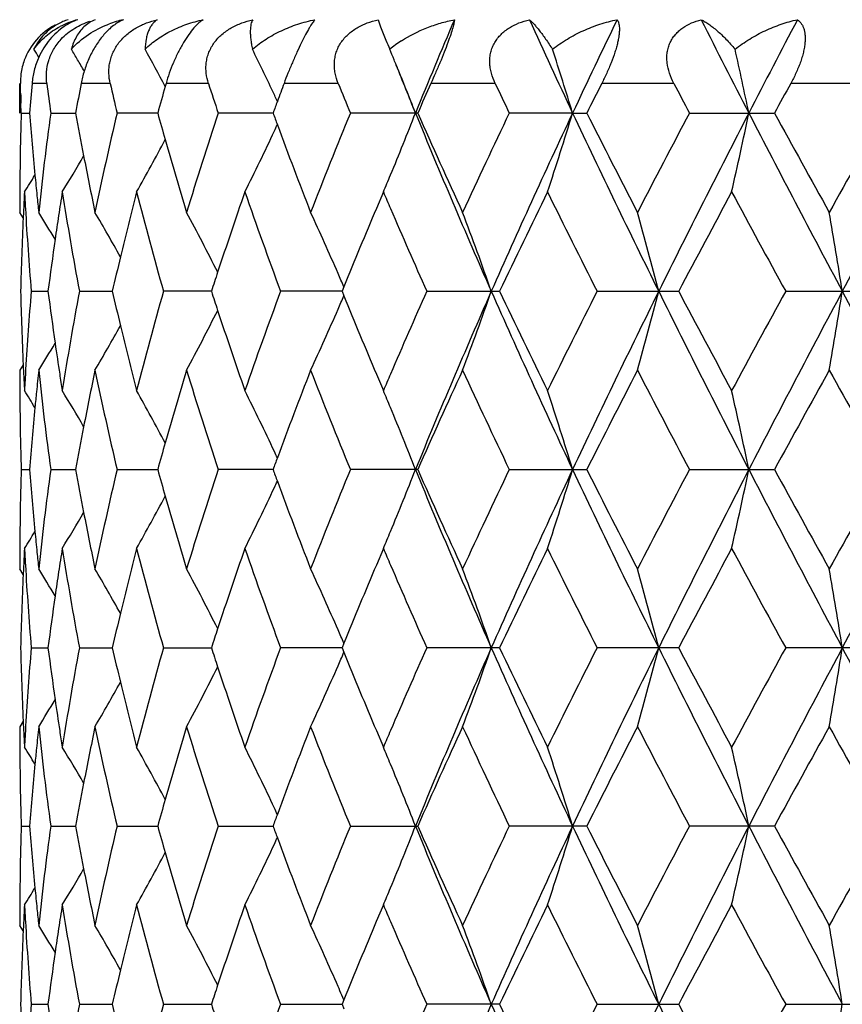
# Model space of a CAD drawing. Units: inches. Extents: x 0 to 11, y 0 to 8.5.
# Drawn here: x 3.4 to 3.6, y 2.9 to 3.2 of the extents above; entities that cross this region are included whole.
import ezdxf

# ---------------------------------------------------------------- set-up
doc = ezdxf.new("R2010")
doc.units = ezdxf.units.IN
doc.header["$LTSCALE"] = 0.605
doc.header["$MEASUREMENT"] = 0
doc.layers.get('0').update_dxf_attribs({"linetype": 'CONTINUOUS'})
doc.layers.add('ALL_FEATURES', color=7, linetype='CONTINUOUS')

msp = doc.modelspace()

# ---------------------------------------------------------------- linework, layer by layer
at = {"color": 7, "linetype": 'Continuous'}
for p, q in [((3.4887219712, 3.1781247867), (3.4894646409, 3.1759451443)), ((3.4894646409, 3.1759451443), (3.4910378693, 3.1720059613)), ((3.3812705572, 3.156014941), (3.3812049748, 3.1589537671)), ((3.3891290377, 3.1589537671), (3.3846814892, 3.1589537671)), ((3.408183831, 3.1589537671), (3.3994401917, 3.1589537671)), ((3.4249784923, 3.1589537671), (3.4247187844, 3.1580435703)), ((3.4377204691, 3.1589537671), (3.4249784923, 3.1589537671)), ((3.4767331165, 3.1589537671), (3.4604267148, 3.1589537671)), ((3.5238932441, 3.1589537671), (3.5045777126, 3.1589537671)), ((3.5775948703, 3.1589537671), (3.5559279763, 3.1589537671)), ((3.6360092508, 3.1589537671), (3.6127288342, 3.1589537671)), ((3.3814301447, 3.1500472832), (3.3813455258, 3.1530461123)), ((3.3814301445, 3.1500472843), (3.383958975, 3.1500471989)), ((3.3902942297, 3.1500472843), (3.3977945792, 3.1500470586)), ((3.4224659339, 3.1500469415), (3.4102493663, 3.1500472843)), ((3.4571326795, 3.1500468359), (3.4406160058, 3.1500472843)), ((3.5006142724, 3.1500472843), (3.4803600513, 3.1500472843)), ((3.5471612773, 3.1500467528), (3.5281280685, 3.1500472843)), ((3.5471612773, 3.1500467528), (3.5514302024, 3.1500472843)), ((3.5822933734, 3.1500472843), (3.607849893, 3.1500472843)), ((3.4902982614, 3.1263039177), (3.4881820038, 3.1213243981)), ((3.3820340625, 3.1185053416), (3.3809862997, 3.1201761873)), ((3.3821073505, 3.1201247664), (3.3820330407, 3.1185047028)), ((3.47840745, 3.0977857946), (3.4778573159, 3.0964327852)), ((3.3844479603, 3.0964327852), (3.3894837185, 3.0964329754)), ((3.3989193789, 3.0964327852), (3.4088197822, 3.0964331257)), ((3.4386158334, 3.0964332554), (3.4241881346, 3.0964327852)), ((3.4778575417, 3.0964333764), (3.4593937266, 3.0964327852)), ((3.4778573159, 3.0964327852), (3.4784088411, 3.0950802957)), ((3.503337271, 3.0964327852), (3.5252080683, 3.0964327852)), ((3.554522321, 3.0964327852), (3.5790555446, 3.0964327852)), ((3.6112058323, 3.0964327852), (3.6375660336, 3.0964327852)), ((3.3820327004, 3.0743645935), (3.3809863014, 3.0726938286)), ((3.3820296755, 3.0743645751), (3.3821621597, 3.0715414122)), ((3.4881817601, 3.0715375314), (3.4902982607, 3.0665571538)), ((3.3814302516, 3.0428190506), (3.3839587074, 3.0428189923)), ((3.3902947021, 3.0428190506), (3.3977939419, 3.0428188965)), ((3.4102501893, 3.0428190506), (3.422464884, 3.0428188168)), ((3.457131359, 3.0428187452), (3.4406171479, 3.0428190506)), ((3.5006127427, 3.0428190506), (3.4803614765, 3.0428190506)), ((3.5281297254, 3.0428190506), (3.5514284628, 3.0428190506)), ((3.5822952068, 3.0428190506), (3.6078480027, 3.0428190506)), ((3.4902982613, 3.0190786952), (3.4881809539, 3.0140963558)), ((3.3820338638, 3.0112753154), (3.3809863005, 3.0129457324)), ((3.3821071321, 3.0128943235), (3.3820328454, 3.0112746787)), ((3.3844479771, 2.9892050033), (3.3894836717, 2.9892050321)), ((3.3989194162, 2.9892050033), (3.4088196694, 2.9892050551)), ((3.4241881879, 2.9892050033), (3.4386156396, 2.9892050752)), ((3.4778572573, 2.9892050941), (3.459393796, 2.9892050033)), ((3.4784071886, 2.9905576769), (3.4778572356, 2.9892050033)), ((3.4778572356, 2.9892050033), (3.4784088935, 2.9878523345)), ((3.5252079745, 2.9892050033), (3.5033373519, 2.9892050033)), ((3.5790554404, 2.9892050033), (3.5545224134, 2.9892050033)), ((3.6375659227, 2.9892050033), (3.611205935, 2.9892050033)), ((3.3820327991, 2.96713591), (3.3809863014, 2.9654649645)), ((3.3820297793, 2.967135906), (3.3821623169, 2.9643118161)), ((3.4881824012, 2.964309666), (3.4902982607, 2.9593307543)), ((3.3814302579, 2.9355914479), (3.3839583176, 2.9355914665)), ((3.3902947432, 2.9355914479), (3.3977938627, 2.9355914991)), ((3.4102502639, 2.9355914479), (3.4224647475, 2.9355915273)), ((3.4406172586, 2.9355914479), (3.4571311625, 2.9355915533)), ((3.4803616173, 2.9355914479), (3.5006125945, 2.9355914479)), ((3.5514282943, 2.9355914479), (3.5281298919, 2.9355914479)), ((3.6078478196, 2.9355914479), (3.5822953898, 2.9355914479)), ((3.4902982607, 2.911852751), (3.4881735762, 2.9068528707)), ((3.3820337962, 2.9040476039), (3.3809863041, 2.9057178477)), ((3.3821070472, 2.9056664525), (3.3820327784, 2.9040469675)), ((3.4784101377, 2.8833315519), (3.4778297796, 2.8846833597)), ((3.3844479308, 2.881978091), (3.3894837586, 2.881977981)), ((3.398919309, 2.881978091), (3.4088198393, 2.8819778939)), ((3.4241880234, 2.881978091), (3.4386158962, 2.8819778184)), ((3.4593935782, 2.881978091), (3.4778574601, 2.881977748)), ((3.4784073504, 2.8833306769), (3.4778574755, 2.881978091)), ((3.4778574755, 2.881978091), (3.4784092481, 2.880625244)), ((3.5252082548, 2.881978091), (3.5033370885, 2.881978091)), ((3.5545221123, 2.881978091), (3.5790557517, 2.881978091)), ((3.6112056076, 2.881978091), (3.6375662542, 2.881978091))]:
    msp.add_line(p, q, dxfattribs=at)
for centre, radius, start, end in [((3.4008136547, 3.1614437874), 0.0174772626, 107.3616943242, 118.5877780692), ((3.4046811818, 3.1539922437), 0.0249212628, 104.4532684933, 117.5162097508), ((3.4193914436, 3.1461493584), 0.0327880965, 102.7831327417, 110.7461603843), ((5.3973212777, 2.3748273486), 2.0496444047, 156.9259553289, 157.7764436407), ((5.8903840545, 4.2513737592), 2.5891338626, 204.489121509, 205.1737708859), ((6.1223221338, 1.9395911099), 2.8454624054, 154.1977646657, 154.8241056959), ((7.0808573942, 4.9442127453), 3.9159218437, 206.8079791811, 207.2692168772), ((7.594385885299999, 1.090919563), 4.4937764111, 152.3243483202, 152.7278514528), ((3.4009334849, 3.1590017968), 0.0198364915, 118.1580095079, 138.7928277714), ((3.4007124733, 3.1592022786), 0.0195383117, 138.8081651811, 159.8132175054), ((3.7400204493, 3.2758093407), 0.2697544564, 202.6317536499, 203.2719001038), ((3.5175841022, 3.13766598), 0.0404999641, 122.6816438978, 125.7861950407), ((2.7731586288, 2.7921600092), 0.7189108069, 31.4074260167, 31.6347741828), ((2.7742624008, 2.7989557158), 0.7240813844, 30.4657236409, 30.7552647418), ((2.7713741376, 2.8107617567), 0.7399103226, 27.9926524651, 28.9781602712), ((2.7578955259, 2.8270837199), 0.7728814838, 25.2293849822, 26.2756463205), ((3.5161924028, 3.1395777852), 0.0381352869, 125.7696657451, 128.9612366043), ((2.7210500798, 2.8478088844), 0.8354666101, 22.3926907527, 22.6264404014), ((2.5954081026, 2.8612566412), 0.9946023496999999, 16.8793517975, 18.0378629093), ((2.2823861441, 2.8756943933), 1.3460079357, 11.7608239719, 12.5962389683), ((3.4004335045, 3.1593219681), 0.0192348135, 159.8610868889, 172.5748672809), ((2.7730050892, 2.7982162252), 0.7255400409, 30.1524020125, 30.4657161734), ((2.7165377945, 2.8459479161), 0.8403475854000001, 22.1593771449, 22.3928049771), ((5.2924846528, 3.8823132202), 1.9363498341, 201.7562061972, 202.2202799517), ((2.7060185353, 2.8416762967), 0.8517010612, 21.2270193225, 22.1585975445), ((3.4002684569, 3.1593495246), 0.0190675898, 172.5928853031, 181.1892883436), ((3.4321436999, 3.1527387655), 0.0332888224, 162.669881454, 169.2397753626), ((4.4067677472, 3.0715564773), 1.0258160679, 175.1125997786, 175.611696937), ((4.4397576382, 3.2918729671), 1.0590032908, 187.2104101963, 187.6963897407), ((4.4970389693, 2.9515505367), 1.1170224603, 169.2995066522, 169.76408336), ((4.5666152711, 3.4229173359), 1.188124643, 192.8364165479, 193.2773201977), ((4.6685993698, 2.8033009399), 1.2934766357, 164.0823690271, 164.4503603776), ((4.7852116523, 3.5921058615), 1.4153986102, 197.8200423068, 198.1991547787), ((4.955076271499999, 2.6010722215), 1.5953711531, 159.5317900895, 159.7378654912), ((5.133368841, 3.8283853645), 1.7867793897, 202.0031907319, 202.311563665), ((5.398843687699999, 2.3106585256), 2.0755356902, 155.8760830135, 156.1451949766), ((5.701357474299999, 4.1888286403), 2.4087325979, 205.3127363491, 205.5473209709), ((6.1683131679, 1.8341103052), 2.9291238601, 153.1086381777, 153.3038101861), ((6.747546006799999, 4.8255307606), 3.581350176, 207.7327978798, 207.8938987218), ((7.7792309452, 0.8707683815999999), 4.7534758019, 151.2250176776, 151.3474237305), ((4.3880654145, 3.1799530962), 1.0070794011, 181.3620420078, 181.531001518), ((2.7490303499, 2.8228744992), 0.7826951506000001, 24.9706850452, 25.2315060703), ((4.9397647342, 2.6067307238), 1.5790474958, 159.7380729137, 159.8744355579), ((4.3879745334, 3.1201400783), 1.0069886034, 178.2980853725, 178.5793671009), ((4.4080357365, 3.2286521896), 1.0270890703, 184.3892370687, 185.4344445713), ((4.42875564, 3.0096050328), 1.047915133, 172.2980082835, 173.9431398878), ((4.4974555906, 3.3486517559), 1.117451594, 190.2375561295, 190.9103953465), ((4.5449030232, 2.8821050766), 1.1658610317, 166.7133220504, 168.2172132986), ((4.6663265441, 3.4962138319), 1.2911315717, 195.551889868, 195.9206011294), ((4.7495902051, 2.7194027505), 1.3779942532, 161.7891093767, 163.0918526403), ((4.9402852876, 3.6936512499), 1.5796351572, 200.1288559051, 200.2650942582), ((5.0766566479, 2.4945641038), 1.7256364084, 157.6756013703, 158.7437367855), ((2.7113091068, 3.4562680676), 0.8459913156000001, 337.419622037, 338.7789272043), ((5.4808431545, 3.9603983481), 2.1402498227, 202.2485236877, 203.80811036), ((5.4417439667, 4.0086564983), 2.1225442922, 203.8609804409, 204.7457339639), ((5.605576754199999, 2.1564649533), 2.30282411, 154.4395876531, 155.2606435569), ((5.8158408646, 2.0835574307), 2.5068519191, 154.8221333777, 156.1688291819), ((2.601894038, 3.4367613693), 0.9877932095999999, 341.6818031303, 343.1266133232), ((6.2717707149, 4.432107716), 3.0111753355, 205.1992610825, 206.3320381279), ((6.2482770034, 4.5065729934), 3.0187985471, 206.7025955079, 207.3390120235), ((6.55646527, 1.5748502166), 3.3655525947, 152.0931676779, 152.6671051439), ((6.9223345152, 1.4372421447), 3.7377391387, 152.7260067928, 153.6468658014), ((2.2931781915, 3.4220366285), 1.3349609134, 347.2011387047, 348.2440336842), ((7.9437426009, 5.3913403845), 4.887770865299999, 207.2936642863, 208.0031537512), ((7.978089439400001, 5.5386275014), 4.9803924692, 208.6590707322, 209.0514314305), ((8.7932131993, 0.2496225082), 5.912499215, 150.62272509, 150.9543723853), ((9.7749217589, -0.174906611), 6.9630141713, 151.4766814751, 151.9776041446), ((4.386905930899999, 3.1201657981), 1.0059196916, 178.5793226152, 179.4289102945), ((2.748758927, 3.4772998545), 0.7829755246, 334.8586338624, 335.0097944882), ((4.9835274385, 3.7096893611), 1.6257556532, 200.267484437, 201.2604931407), ((2.7602438046, 3.4718406676), 0.7702593479000001, 333.3462356578, 334.8632911215), ((2.7732147186, 3.4882895115), 0.7377964064, 330.6179536718, 332.0118559884), ((4.6959525677, 3.5046866992), 1.3219453723, 195.9215245267, 196.9098795862), ((2.7745152561, 3.5009502561), 0.7237694029, 328.8264434807, 329.824477367), ((4.516120626, 3.3522396491), 1.1364583409, 190.9099033515, 191.7826032405), ((2.7741014722, 3.5073117066), 0.717783191, 327.9396789032, 328.416541975), ((4.4157356151, 3.2293621326), 1.0348215763, 185.4331999691, 185.7787227595), ((2.7242067757, 3.4509344904), 0.8320343774, 337.2256673754999, 337.4177130969), ((4.386193216600001, 3.1201753549), 1.0052069176, 179.4290500851, 179.6500755574), ((2.727715483, 3.4494614157), 0.8282289895999999, 337.0343666119, 337.2256673295), ((4.3860662426, 3.1201761179), 1.0050799412, 179.6500748433, 179.9999960462), ((4.3937959187, 3.0724259698), 1.0128146344, 176.9506394155, 177.3006403589), ((4.3951609, 3.18025413), 1.0141815268, 183.0493347783, 183.3306009975), ((4.4195616813, 3.2297476919), 1.0386670198, 185.7786325915, 186.0555381152), ((4.462431856499999, 2.9574560617), 1.0819139034, 171.0214874535, 171.3983539098), ((4.4825337923, 3.2984410095), 1.102282865, 188.984320511, 190.5599080136), ((4.6001366261, 2.8215756364), 1.2226145884, 165.5672711455, 166.5088099264), ((4.644536677400001, 3.4426228107), 1.2685023056, 194.4398840387, 195.8376461474), ((4.8343656747, 2.6441209067), 1.4672105904, 160.8137947359, 161.8090469876), ((4.91029339, 3.6351182863), 1.547673063, 199.1935836097, 200.3687972649), ((5.2633101226, 3.8827936994), 1.9276534569, 203.1064559233, 203.2685748811), ((5.8193606804, 2.0071050184), 2.5396399728, 153.8519611851, 154.6003257628), ((6.048466822000001, 4.3583135909), 2.7950138407, 206.1541948288, 206.8384023267), ((6.9937016799, 1.2963462312), 3.8600673351, 151.7009225198, 152.2033103262), ((7.4942988063, 5.2263094981), 4.428858306, 208.3049381271, 208.7447708002), ((4.3900776457, 3.0725930878), 1.0090926055, 177.3922611795, 178.6462678141), ((4.4017353931, 3.1806676567), 1.0207689404, 183.3323336462, 184.733487679), ((2.7744848475, 2.7416563072), 0.7197727625, 30.972914306, 31.7280442513), ((4.4556400351, 2.958487142), 1.0750442637, 171.3985496426, 171.7862697324), ((2.7739412674, 2.750878571), 0.7299733237, 29.18236600039999, 30.3914887689), ((2.7686763458, 2.7659026748), 0.7512649533, 26.5892479488, 28.1362133814), ((2.7449232122, 2.7838929288), 0.7978292992, 23.484671258, 24.9291829834), ((5.1912741288, 2.4003058556), 1.8494297837, 157.0542166729, 157.8438288231), ((5.3437578512, 3.9176381336), 2.0153228415, 203.2751163983, 204.0466801378), ((2.6721267408, 2.8010727763), 0.9004177819, 19.1490185226, 20.7563595876), ((2.4871753267, 2.8175857268), 1.1210961947, 14.4022372713, 15.6586663927), ((1.9381896915, 2.8300112757), 1.7109046351, 8.958558582900002, 9.764409536699999), ((4.4458377493, 2.9598991037), 1.065140808, 171.7861117623, 172.6353525807), ((4.5733370498, 2.828071465), 1.1950390769, 166.5118952416, 167.0228294787), ((4.789305662699999, 2.659083812), 1.4197314311, 161.8150207444, 162.058216393), ((2.7297438028, 2.7772172238), 0.8144116449, 23.179990659, 23.48985506659999), ((4.3895121283, 3.1202447839), 1.0085265917, 181.352918042, 182.6074175059), ((4.4010169447, 3.0122579378), 1.0200479888, 175.2665424113, 176.5899808336), ((4.4435092577, 3.2326184627), 1.062786918, 187.3621320189, 188.2131250204), ((4.4786974947, 2.8951110775), 1.0983857259, 169.4386230414, 171.0200323001), ((4.5703158462, 3.364026989), 1.1919227722, 192.9738501302, 193.4860476804), ((4.6378286362, 2.7521050006), 1.2615406814, 164.160575274, 165.5662485344), ((4.786522210299999, 3.532781401), 1.4167751805, 197.937971392, 198.1816383417), ((4.8998592567, 2.5615759341), 1.5365587525, 159.6296191631, 160.8134915393), ((2.7295065981, 3.4158039779), 0.8146903792, 336.5069021821, 336.8165365094), ((5.1700299449, 3.7836187769), 1.8263824947, 202.1477174395, 202.9474157224001), ((5.33033665, 2.2812411489), 2.0006159414, 155.9539764896, 156.7324612227), ((5.4719493385, 2.2362189864), 2.1305988685, 156.1876175694, 157.754317925), ((2.6715485745, 3.3920467963), 0.9010468659, 339.2418310911, 340.8478588865), ((5.804146470399999, 4.1039060568), 2.4939714168, 203.8261714402, 205.1798414805), ((5.7720703533, 4.1627610517), 2.487055709, 205.3883379765, 206.1526189045), ((6.021497226, 1.8481795183), 2.7647968121, 153.161256062, 153.8530247993), ((6.259099866100001, 1.7668535318), 2.99711592, 153.6649340373, 154.8030579011), ((2.4864604894, 3.3755136791), 1.1218464168, 344.3399070467, 345.5953383315), ((6.9054641409, 4.7470082045), 3.7187971475, 206.3495564759, 207.2751199664), ((6.891915175199999, 4.8420218929), 3.7446121648, 207.7853332436, 208.3032716909), ((7.436138720700001, 0.9984780444), 4.3625136913, 151.2554729518, 151.7020464289), ((7.9221450239, 0.8128386398), 4.8633905928, 151.9950471279, 152.7081118237), ((1.9371315234, 3.3630689595), 1.7119831273, 350.2346632299, 351.0399010296), ((9.7449950704, 6.3515496501), 6.9289737665, 208.0202316898, 208.5236239053), ((2.7681533876, 3.4272803129), 0.7518737026000001, 331.8615479831, 333.4069826967), ((4.8198443846, 3.5437662597), 1.4518612596, 198.1831724633, 199.1891505811), ((2.7443714464, 3.4092653342), 0.7984511538, 335.0687490569, 336.5119928065), ((2.7734302926, 3.4423259686), 0.7305833242, 329.6061545267, 330.8140230961), ((4.5923350265, 3.3693111127), 1.2145671148, 193.4862062587, 194.4342611944), ((2.7738816927, 3.4516212838), 0.7205001190000001, 328.2696120863001, 329.0238032987), ((4.4543252598, 3.2341582365), 1.0737119517, 188.2119966209, 188.7112049865), ((4.3858403433, 3.072693931), 1.004854042, 180.0000058394, 180.2836265269), ((4.393570016, 3.120420759), 1.0125882886, 182.7668392757, 183.0492301422), ((4.3961966954, 3.0125527418), 1.0152187388, 176.5904080127, 176.9507203619), ((4.4182493682, 2.9632469145), 1.037348886, 173.9436585916, 174.3041916947), ((4.4337599488, 3.1838677204), 1.0529551066, 186.0607420922, 187.6982005313), ((4.4612212145, 3.2352076217), 1.0806872904, 188.7108263876, 188.9781927503), ((4.5174305109, 2.8403553103), 1.1377967921, 168.217306912, 169.0893102484), ((4.555050581600001, 3.3130191138), 1.1762550832, 191.7893394434, 193.2801241973), ((4.6996663081, 2.6870776912), 1.3258201335, 163.0910877354, 164.0768000325), ((4.766747518, 3.4788933614), 1.3959880248, 196.916419031, 198.2025277582), ((4.9910827544, 2.480310989), 1.633837334, 158.741795472, 159.7300704879), ((5.104858900000001, 3.7095756841), 1.7560057763, 201.2653543426, 202.3151449836), ((5.2713095839, 2.3066878133), 1.9363374572, 156.7342343509, 156.8944576181), ((5.4558407508, 2.1778541983), 2.1380085966, 155.2576274106, 156.1360881701), ((5.6548090759, 4.0595121373), 2.3572080698, 204.7486668856, 205.5508776623), ((6.271236038300001, 1.674598761), 3.0445656519, 152.6638563288, 153.2949632104), ((6.6574557447, 4.670849129700001), 3.4795250057, 207.3421223889, 207.8973279744), ((8.0285842774, 0.6264377376), 5.038036111499999, 150.9509968562, 151.3389153218), ((9.097830333200001, 6.1135500533), 6.2614886542, 209.0546932466, 209.3678939295), ((4.386115534, 3.0726953307), 1.0051292362, 180.283628662, 180.5672923833), ((2.7731093491, 2.6849398744), 0.7189475318, 31.5835343125, 32.059516477), ((4.4144689467, 2.9636260706), 1.0335494991, 174.3043074925999, 174.5671084614), ((2.7735501562, 2.6913383024), 0.7248914984999999, 30.1765311702, 31.17278781780001), ((2.7707570305, 2.7032220664), 0.7406000614, 27.9914117077, 29.3797318192), ((2.7591747142, 2.7204946396), 0.7714506884000001, 25.138811978, 26.6530438306), ((2.7260359557, 2.7426998048), 0.8300484645, 22.7741804069, 22.9648782667), ((2.6005178578, 2.7556534131), 0.9892399198999999, 16.8752472647, 18.317684127), ((2.2912549305, 2.7703965604), 1.3369311779, 11.757315633, 12.7984837666), ((4.387176656399999, 3.0727089577), 1.0061904415, 180.5674700581, 181.4183606901), ((2.7227816086, 2.7413335287), 0.8335779808, 22.5826309172, 22.7741803975), ((4.4088914764, 2.9641502277), 1.0279474569, 174.5667589054, 175.6108622242), ((2.7102917851, 2.7361690453), 0.8470934098, 21.2232065374, 22.58075195110001), ((4.4982965605, 2.844080512), 1.1183036176, 169.091165683, 169.7633478501), ((4.6660786629, 2.6967663091), 1.2908631813, 164.0813337754, 164.4500381491), ((4.388440585400001, 3.0727393004), 1.0074547343, 181.4183065439, 181.7018689724), ((2.7479501478, 2.7151590673), 0.7838786994, 24.9922052974, 25.1433330907), ((4.9355559445, 2.5010302636), 1.5745712074, 159.7373209436, 159.873954156), ((4.3881312465, 3.0129043804), 1.0071453663, 178.2979252836, 178.5792198225), ((4.4076111723, 3.1213860166), 1.0266631125, 184.38893818, 185.4344432528), ((4.4291095047, 2.9023260838), 1.0482721392, 172.2978497946, 173.9425449701), ((4.4964247225, 3.2412293779), 1.1164032475, 190.2371482012, 190.9105251112), ((4.5457744164, 2.7746697848), 1.1667558917, 166.7132513825, 168.216104491), ((4.6643910113, 3.3884356146), 1.2891203734, 195.5513934968, 195.920626412), ((4.7512971179, 2.6116142463), 1.3797896821, 161.7891457991, 163.0902958367), ((4.9367463815, 3.5851101697), 1.5758618008, 200.1283017134, 200.2648460978), ((5.0796765079, 2.3860989998), 1.728898433, 157.6756807416, 158.7418864089), ((2.710834949, 3.349225961), 0.8464993459000001, 337.4202960786, 338.7787771594), ((5.4778112703, 3.8519245556), 2.136973274, 202.2483746018, 203.8103722179), ((5.4359256124, 3.8988340389), 2.1161752206, 203.8604529881, 204.7479412421), ((5.6113968075, 2.0464605189), 2.3092708918, 154.4397347527, 155.2585656863), ((5.813135335599999, 1.9776083629), 2.5038602909, 154.8222918683, 156.1705927729), ((2.6013636183, 3.329695748), 0.9883469129000001, 341.6826839582, 343.1265087911), ((6.2669726748, 4.322608256000001), 3.0058678006, 205.199016294, 206.333806156), ((6.236231367, 4.3932554661), 3.0053028378, 206.7020647852, 207.3413920145), ((6.5693663508, 1.4608037239), 3.3801429711, 152.0933701257, 152.6648778527), ((6.919448325299999, 1.3315215043), 3.7344837065, 152.7262766533, 153.6479372622), ((2.2924400477, 3.3149638643), 1.3357144914, 347.2017756814, 348.2439564603001), ((7.934058326900001, 5.2790843176), 4.8768598213, 207.2933373464, 208.0044205539), ((7.9452442489, 5.4133972815), 4.9429391404, 208.6585490779, 209.0539158707), ((8.833764831, 0.1195962449), 5.959018310399999, 150.6229711042, 150.9520571225), ((9.7745686538, -0.2818920701), 6.9625884082, 151.4770495119, 151.9780033477), ((2.7482589996, 3.37030418), 0.7835253363, 334.8586423793, 335.0098134116), ((4.9804377045, 3.601314908), 1.6224613787, 200.2672742376, 201.26240801), ((4.3869279892, 3.0129333348), 1.0059417611, 178.5791691907, 179.4288223721), ((2.7598814468, 3.3647796486), 0.7706568613, 333.3474105418999, 334.863349944), ((2.7713625957, 3.3820643821), 0.7399009641, 330.6208390676, 332.0106016501), ((4.6942435096, 3.3969736773), 1.3201698451, 195.9215752589, 196.9114162384), ((2.7742037356, 3.3938942969), 0.7241235579, 328.8277434845, 329.8251675516), ((4.5151859719, 3.2448359508), 1.1355080049, 190.9100371477, 191.7836761464), ((2.7738318281, 3.4002361059), 0.7180911334000001, 327.9409815656001, 328.4175795351), ((4.4152717609, 3.1220924682), 1.0343561744, 185.4332116831, 185.7797807484), ((2.7238476206, 3.3438449864), 0.832418021, 337.22650662, 337.4183722608), ((4.3860832905, 3.0129445778), 1.0050969923, 179.4289832296, 179.6497204739), ((2.7273861518, 3.3423594519), 0.8285803112000001, 337.0354046428, 337.226506549), ((4.385905852300001, 3.012945632), 1.0049195509, 179.6497187316, 179.9999943211), ((4.3938213642, 2.9652026541), 1.0128399424, 176.9508237685, 177.3011110946), ((4.3954207218, 3.0730395068), 1.0144415447, 183.0491520083, 183.3306413564), ((4.4191096438, 3.1224792708), 1.0382134997, 185.7796892169, 186.0560862783001), ((4.4621970902, 2.8502780997), 1.081674638, 171.0220194779, 171.399240172), ((4.4827717723, 3.1912408025), 1.1025218321, 188.9836732887, 190.5590506701), ((4.5996941679, 2.7144823294), 1.2221532151, 165.5680902468, 166.5101421862), ((4.6448609464, 3.3354578741), 1.268831364, 194.4388689009999, 195.8363809019), ((4.8338117656, 2.5371189448), 1.4666140767, 160.8149207388, 161.8106942278), ((4.9107324944, 3.5280083973), 1.5481256766, 199.1922720183, 200.3672320883), ((5.2659739468, 3.7766593369), 1.9305316803, 203.1052080799001, 203.2670685905), ((5.81765993, 1.900786987), 2.5377134879, 153.8534251599, 154.6024107999), ((6.049649531699999, 4.251578163600001), 2.7962913513, 206.1525212573, 206.8364638703), ((6.9894440283, 1.1915313881), 3.8551758387, 151.7024661164, 152.2055256483), ((7.496973279800001, 5.120369437), 4.4318223896, 208.3031716764, 208.7427398393), ((4.4019084789, 3.0734474339), 1.0209420434, 183.3323425283, 184.7331089949), ((2.7743272783, 2.634303957), 0.7199708878, 30.9748832567, 31.7297006736), ((4.4555901502, 2.8512810152), 1.0749920126, 171.3994309501, 171.7871089092), ((2.7738192268, 2.6435522935), 0.7301270726000001, 29.184409925, 30.3931299637), ((2.7663760298, 2.6574563737), 0.753866795, 26.5937953848, 28.1352567056), ((2.744790142, 2.6765787031), 0.7979852812, 23.4865739331, 24.930610244), ((5.1908092038, 2.2933304063), 1.8489041426, 157.055820624, 157.8456500961), ((5.344116537200001, 3.8105026164), 2.0156879148, 203.2734139416, 204.0449215094), ((2.6720108205, 2.6937773966), 0.9005491882, 19.1506323074, 20.7576085395), ((2.4870351345, 2.7102960639), 1.121247165, 14.4034928461, 15.6596461414), ((1.9379815305, 2.7227259014), 1.711119095, 8.9593607705, 9.7650397621), ((4.3902279956, 2.9653641044), 1.0092429465, 177.3927086666999, 178.64640128), ((4.4460187721, 2.8526595268), 1.0653218748, 171.7869522339, 172.6359716044), ((4.5736628032, 2.7207905168), 1.1953684941, 166.5131010701, 167.0238530049), ((4.7899206933, 2.5516921418), 1.4203670998, 161.816504911, 162.0595702322), ((2.7297778482, 2.6699759175), 0.8143852977, 23.1817939738, 23.4916996856), ((4.3894611803, 3.0130183464), 1.0084756943, 181.3530627386999, 182.6076761159), ((4.4006023987, 2.9050553008), 1.0196327654, 175.2660282592, 176.590065061), ((4.443718996399999, 3.125431946), 1.0630002408, 187.3628890915, 188.2137413574), ((4.4776730401, 2.788050428), 1.0973479569, 169.4373972946, 171.0202310778), ((4.5707754321, 3.2569326884), 1.1924006381, 192.975141913, 193.4871507550999), ((4.6359355829, 2.645372437), 1.2595842869, 164.158742512, 165.5665387438), ((4.7873081333, 3.4258528532), 1.4176151219, 197.9396937443, 198.1832218472), ((4.8966347672, 2.4554808083), 1.5331415864, 159.6273540915, 160.8138174943), ((5.3249884598, 2.176304816), 1.994798103, 155.9514869702, 156.7322623038), ((5.4766263827, 2.1269820468), 2.1356888333, 156.1889785473, 157.7519158769), ((2.6719679065, 3.2846550474), 0.9005970245999999, 339.2420652938, 340.8489264904), ((5.8106518451, 3.9996654561), 2.5011293973, 203.8285793286, 205.1783498762), ((5.7794052841, 4.0591324218), 2.4952254791, 205.3907869878, 206.1525378503), ((6.0096245042, 1.7468055012), 2.7515600662, 153.1584000699, 153.8534719321), ((6.2654497266, 1.6565287709), 3.0041804763, 153.665732691, 154.8011599661), ((2.486993891, 3.2681315301), 1.1212914388, 344.3400913346999, 345.5961705201), ((6.9155758838, 4.6449278176), 3.7301432704, 206.3514761426, 207.2742077283), ((6.9090851289, 4.744034767), 3.7641101506, 207.7879393948, 208.3031770909), ((7.4063993899, 0.9073035401999999), 4.3287188712, 151.2524713428, 151.7025159341), ((7.9319803575, 0.7004044236), 4.8745187406, 151.9953040142, 152.7067285823), ((1.9379592667, 3.2556940272), 1.7111426023, 350.2347821021, 351.0404335454), ((9.7663316182, 6.2558707638), 6.9532350545, 208.021649388, 208.5232764614), ((2.7297711616, 3.3084448615), 0.8143955959999999, 336.5078563437, 336.8176925569001), ((5.1734337394, 3.6778493257), 1.8300849485, 202.1498369027, 202.94792157), ((2.7663324503, 3.3209836086), 0.7539190353, 331.8643424476, 333.4056610908), ((4.8222844689, 3.437384379), 1.4544433516, 198.184840172, 199.1889759142), ((2.7447567114, 3.3018533978), 0.7980246194, 335.0690078127, 336.5129926219), ((2.7737674579, 3.3348948369), 0.7301901607, 329.6064592824999, 330.815042876), ((4.5938778115, 3.2624774199), 1.2161590885, 193.4873257695, 194.4340603443), ((2.7742389251, 3.3441672114), 0.7200778390000001, 328.2699041272, 329.0245847051), ((4.4551087497, 3.1270537263), 1.0745048559, 188.2125646288, 188.7114523801), ((4.3858481431, 2.9654650317), 1.0048618417, 180.0000038268, 180.2837735104), ((4.3958104077, 2.9053484274), 1.0148318234, 176.590493157, 176.9508050614), ((4.4187373651, 2.8559681124), 1.0378394281, 173.9437594821, 174.3039867223), ((4.4330906263, 3.0765656135), 1.0522817921, 186.0606242333, 187.699062659), ((4.51859743, 2.7328871633), 1.1389879848, 168.2175103562, 169.0885176592), ((4.5537630251, 3.2055183674), 1.1749391378, 191.7891891823, 193.2815845664), ((4.7017453062, 2.5792229174), 1.3279912991, 163.0913392655, 164.0753792037), ((4.7645122978, 3.3709805302), 1.3936505043, 196.9162556531, 198.2044733276), ((4.9948920769, 2.3716110182), 1.6379208337, 158.7421504914, 159.7279086011), ((5.1009291938, 3.6008114394), 1.7517867781, 201.2651719482, 202.3174542279), ((5.4626052276, 2.0675240275), 2.1454501017, 155.25801722, 156.1334018038), ((5.6474296801, 3.9488729412), 2.3490787544, 204.7484766741, 205.5534374474), ((6.2855014434, 1.5600210651), 3.0606126614, 152.6642803311, 153.2920585769), ((6.641225029199999, 4.5552146506), 3.4612468681, 207.3419283465, 207.9000487312), ((8.0684123616, 0.4971327435), 5.08357324, 150.9514450821, 151.3358771938), ((9.0456331433, 5.977298516599999), 6.2017654461, 209.0544984182, 209.3707059318), ((4.393952307799999, 3.0132133093), 1.0129710469, 182.7670471043, 183.0491499559), ((4.4628517832, 3.1282333874), 1.0823372325, 188.7110979481, 188.9779072367), ((5.2632633864, 2.2029149723), 1.9275814307, 156.7341282454, 156.8950220327), ((4.3860357544, 2.9654659968), 1.0050494555, 180.2837755563, 180.5675477613), ((2.7736648704, 2.57806871), 0.7182881704, 31.58256690489999, 32.0590233681), ((4.4149504613, 2.8563479263), 1.0340335254, 174.3041023324, 174.5668034423), ((2.773999639, 2.5843918573), 0.7243620064, 30.1751948054, 31.172245043), ((2.7711260066, 2.5962123191), 0.7401722518000001, 27.9899282439, 29.379130971), ((2.7567656831, 2.6121134837), 0.7741217441, 25.1403561546, 26.6494463375), ((2.7267748712, 2.6357926255), 0.8292435631999999, 22.7735920543, 22.9644899705), ((2.6010041921, 2.648595251), 0.9887253544, 16.8740615102, 18.3172863201), ((2.291923654, 2.6633289743), 1.3362438879, 11.7564623482, 12.7981951845), ((2.7234254914, 2.6343864923), 0.832876132, 22.5818701579, 22.7735920384), ((4.3869530427, 2.965478024), 1.005966818, 180.5677152409, 181.4186605087), ((4.4091385065, 2.8568939038), 1.0281959862, 174.5664255683, 175.6103200353), ((2.7105725934, 2.6290720938), 0.8467843674, 21.2218789358, 22.5799349529), ((4.4987548706, 2.7367481069), 1.118773317, 169.0903151612, 169.7622378022), ((4.6665044406, 2.5893838952), 1.2913149662, 164.0799010402, 164.4484861811), ((2.7479513266, 2.6079527729), 0.7838687395999999, 24.9908502681, 25.1419568833), ((4.3882096446, 2.9655082151), 1.0072237821, 181.4186076735, 181.7020611947), ((4.9355010323, 2.3937677082), 1.5745317912, 159.7354236866, 159.8720739065), ((4.3883476432, 2.9056716918), 1.0073618088, 178.2980017771, 178.5792610126), ((4.4072985299, 3.0141295263), 1.0263492018, 184.3886657851, 185.4344148579), ((4.4295109904, 2.7950495026), 1.0486765225, 172.2981375704, 173.9422138733), ((4.495560725, 3.1338341275), 1.1155232691, 190.2365607419, 190.9104159785), ((4.546663074700001, 2.6672438236), 1.1676662738, 166.7137994759, 168.2154949682), ((4.6626818264, 3.2807123823), 1.2873409714, 195.550535721, 195.920246338), ((4.752935893, 2.5038669364), 1.3815086884, 161.7899100422, 163.089453507), ((4.9336592794, 3.4767199275), 1.5725632694, 200.127233143, 200.2640407533), ((5.0826909495, 2.2776647306), 1.7321451606, 157.6766319119, 158.7408493411), ((2.7101412298, 3.2422908168), 0.8472515493, 337.4201164227999, 338.7773482716), ((5.4748036411, 3.7434291569), 2.1337095177, 202.2474301879, 203.8118277088), ((5.4307364551, 3.789264387), 2.1104823156, 203.8592890416, 204.7491797833), ((5.6169221835, 1.9366361881), 2.3153757479, 154.4407572823, 155.2574370254), ((5.8074229845, 1.8730048529), 2.4975746237, 154.8210120405, 156.1727083982), ((2.6005702485, 3.2227301927), 0.9891819189, 341.6828082504, 343.1253471376), ((6.2629623707, 4.2134539449), 3.0014187311, 205.1983212898, 206.3348002357), ((6.225430891799999, 4.2805219554), 2.9931802421, 206.7008090465, 207.3427318005), ((6.5815358223, 1.3472046809), 3.3938791519, 152.0944692627, 152.6636693779), ((6.9106380936, 1.2287710426), 3.7246016218, 152.7253813157, 153.6494890947), ((2.291343426, 3.2079848982), 1.3368385797, 347.2018649019999, 348.2431193392), ((7.928086288099999, 5.1687330495), 4.8701201597, 207.2928911246, 208.004962138), ((7.9157854036, 5.289941226), 4.9093063772, 208.657238264, 209.0553175086), ((8.8719850612, -0.0090096545), 6.0028108737, 150.6241139922, 150.9508023716), ((2.7476870053, 3.263364091), 0.7841647564, 334.8573524247, 335.0084590579999), ((4.9777081727, 3.4930569101), 1.6195440877, 200.2665040768, 201.2634638221), ((4.3870207736, 2.9057036123), 1.0060345556, 178.5792047564, 179.428800479), ((2.7564066632, 3.2592476191), 0.7745222827, 333.350723975, 334.8589575019), ((2.7708000261, 3.2751521296), 0.7405450775, 330.6210431615, 332.0095175049), ((4.6927717721, 3.2893181943), 1.3186373667, 195.9212060702, 196.9122420831), ((2.7736988076, 3.2869711078), 0.7247122933, 328.8279263278, 329.8244825858), ((4.5144021704, 3.1374561198), 1.1347096914, 190.9099275753, 191.7842476873), ((4.386055064100001, 2.9057163999), 1.0050687666, 179.4289805995, 179.6495833478), ((2.7733814038, 3.2932898471), 0.7186213254, 327.9411446402, 328.4173623193), ((4.4149134636, 3.0148318304), 1.0339964213, 185.4331938756, 185.7800767036), ((2.7268413397, 3.2353623607), 0.8291712359000001, 337.0355325533, 337.2264786339999), ((2.7232633502, 3.2368644624), 0.8330517408, 337.2264787133, 337.4181825104), ((4.3858309663, 2.9057177231), 1.0048446649, 179.6495806479, 179.9999927978), ((4.3936493195, 2.8579862234), 1.012667635, 176.9508436629, 177.3012990334), ((4.3956943544, 2.9658278407), 1.0147155495, 183.0491353937, 183.3306190401), ((4.4615222648, 2.7431597655), 1.0809912866, 171.0220716848, 171.3996289297), ((4.4833056392, 3.0840962958), 1.1030618672, 188.9835214438, 190.5581758508), ((4.5986584416, 2.6075254353), 1.2210831157, 165.568204259, 166.5111372004), ((4.6457788058, 3.228462232), 1.269777658, 194.4386056333, 195.835116087), ((4.8319736878, 2.4305359283), 1.4646668022, 160.8150456194, 161.8121831799), ((4.9123044373, 3.4213196239), 1.5497868419, 199.191922941, 200.3656545137), ((5.2707763356, 3.671477804), 1.9357511194, 203.1050856431, 203.2666580137), ((5.8122045842, 1.7962516521), 2.5316307217, 153.8536803796, 154.6044825995), ((6.0550707831, 4.1469885329), 2.8023195842, 206.152049684, 206.8345359747), ((6.976510340599999, 1.0912892734), 3.84047707, 151.7027350703, 152.2077305503), ((7.510540323, 5.0204053142), 4.4472106065, 208.3026697534, 208.740725864), ((4.4187465486, 3.0152181663), 1.037848926, 185.7799850858, 186.0563772368), ((4.4021695647, 2.9662348379), 1.0212034686, 183.3323087362, 184.7327004552999), ((2.7741473203, 2.5269517003), 0.7201893609000001, 30.9760402529, 31.7305868652), ((2.7736605132, 2.5362182924), 0.7303176654000001, 29.1856614927, 30.3940112761), ((2.7662308945, 2.55013807), 0.7540374209999999, 26.5950610352, 28.1361148992), ((2.7411633319, 2.5677056603), 0.8019676120999999, 23.4910751736, 24.9279730113), ((5.1884428292, 2.187127508), 1.8463261335, 157.0570197168, 157.8473899438), ((5.3465596703, 3.7042981984), 2.0183359081, 203.2727918311, 204.0431671673), ((2.6718286127, 2.5864691675), 0.9007480459, 19.1516840552, 20.7582800793), ((2.4868067393, 2.6029934474), 1.121487256, 14.404311498, 15.6601730999), ((1.9376315075, 2.615427506), 1.7114760069, 8.9598839912, 9.7653788237), ((4.3902686599, 2.8581380801), 1.0092835646, 177.3929090157, 178.6465061852), ((4.455170424599999, 2.7441239171), 1.0745666895, 171.3998126076, 171.7876201295), ((4.4459124582, 2.7454571373), 1.065213219, 171.7874649402, 172.6365462862), ((4.573449861, 2.6136336), 1.1951451401, 166.513994984, 167.024829178), ((4.7896082736, 2.4446001906), 1.4200281175, 161.8177492218, 162.0608656549), ((2.7301437123, 2.5628899836), 0.8139935087000001, 23.2863517127, 23.4927697789), ((4.3893720295, 2.9057917985), 1.008386563, 181.3532030629, 182.6080386013), ((4.4003623962, 2.7978423753), 1.019392476, 175.2656985608, 176.5901778779), ((4.4437126536, 3.0182149734), 1.0629951485, 187.363464761, 188.2143910267), ((4.4771550766, 2.6809040787), 1.0968241104, 169.4365755196, 171.0200511281), ((4.5708206064, 3.1497365345), 1.1924514327, 192.9760961908, 193.488124061), ((4.6350277356, 2.5383747982), 1.258648494, 164.157503965, 165.5662483097), ((4.787375272699999, 3.3186803219), 1.4176955657, 197.940951286, 198.184487094), ((4.8950754483, 2.3487881594), 1.5314940205, 159.6257859997, 160.813445579), ((5.32252216, 2.0701124316), 1.9921245369, 155.9497554826, 156.7320391881), ((5.4795789079, 2.018519179), 2.1388886397, 156.1906280487, 157.7512153844), ((5.8151613508, 3.894515904), 2.5060937477, 203.8303842384, 205.1774805658), ((5.7823254709, 3.9533752663), 2.498493553, 205.3925242823, 206.1532305492), ((6.0042515904, 1.6421922951), 2.7455861541, 153.1564431982, 153.8529836012), ((6.2696105288, 1.5473128387), 3.0087914691, 153.6669419342, 154.8006214108), ((6.92208581, 4.5410150081), 3.7374478487, 206.3527119226, 207.2736391191), ((6.916046780199999, 4.6406133874), 3.7720428458, 207.7897818247, 208.3039042608), ((7.3931773116, 0.8071531538), 4.313723274, 151.2504167186, 151.7019980887), ((1.9382688799, 3.148400058), 1.7108264945, 350.2351598783, 351.0410223055999)]:
    msp.add_arc(centre, radius, start, end, dxfattribs=at)
for points, knots in [([(3.3934290502, 3.1722382504), (3.3940312852, 3.1728900359), (3.3953223074, 3.1740960161), (3.3974669357, 3.175600758), (3.3997338824, 3.176797758), (3.4013082458, 3.1774107229), (3.4020988081, 3.1776714087)], [0, 0, 0, 0, 0.25759826, 0.5107081673, 0.7583626234999999, 1, 1, 1, 1]), ([(3.3984610768, 3.1781247867), (3.3977482755, 3.1778836502), (3.396298644, 3.1772780703), (3.3949444166, 3.1764814544), (3.3942718971, 3.176024265)], [0, 0, 0, 0, 0.4806084802, 1, 1, 1, 1]), ([(3.4036461318, 3.1781247867), (3.4030322082, 3.1778710715), (3.4018439688, 3.1772441246), (3.4007930137, 3.1764082648), (3.4003067055, 3.1759469084)], [0, 0, 0, 0, 0.4977341554, 1, 1, 1, 1]), ([(3.4081838309, 3.1589537671), (3.4079547172, 3.1599593081), (3.4077501766, 3.1615176332), (3.4078059986, 3.1636137778), (3.4080269992, 3.1652085936), (3.4084347642, 3.1667940166), (3.4092440579, 3.1688730535), (3.4104304154, 3.1708199817), (3.4119279699, 3.1725410695), (3.4131900783, 3.1737206146), (3.4145613717, 3.1747708303), (3.4164978746, 3.175991528), (3.4190733122, 3.1771992492), (3.4212400894, 3.1778623878), (3.4223302422, 3.1781247867)], [0, 0, 0, 0, 0.1161724514, 0.1755323732, 0.2358489611, 0.2971400007, 0.3594947158, 0.4866914027000001, 0.5512684004, 0.6161265868, 0.6809337892, 0.7455432214, 0.8736922747, 1, 1, 1, 1]), ([(3.412136703, 3.1781247867), (3.4117998344, 3.1779803802), (3.4103250466, 3.1772641452), (3.4089912512, 3.1762748739), (3.4080496157, 3.1754208344)], [0, 0, 0, 0, 0.2237908345, 1, 1, 1, 1]), ([(3.4223302422, 3.1781247867), (3.4220534657, 3.1779476224), (3.4215207497, 3.1775326508), (3.4208214052, 3.1767651175), (3.4202127023, 3.1758508587), (3.4196969388, 3.1747948105), (3.4192773483, 3.1735989998), (3.4188318344, 3.1717448298), (3.4186858524, 3.170258994), (3.4186509737, 3.1692306994)], [0, 0, 0, 0, 0.0987517626, 0.2016705585, 0.3107676464, 0.4276858567, 0.5539434745, 0.6908171495000001, 1, 1, 1, 1]), ([(3.4186509737, 3.1692306994), (3.4198152929, 3.1703519243), (3.4223589738, 3.1724136351), (3.4266146948, 3.1749272984), (3.4312433074, 3.1768762703), (3.4344983814, 3.1777773308), (3.4361595628, 3.1781247867)], [0, 0, 0, 0, 0.2439981359, 0.4917982195, 0.7438173305, 1, 1, 1, 1]), ([(3.4361595628, 3.1781247867), (3.4356864767, 3.1778345697), (3.4346947934, 3.1770755385), (3.4332373779, 3.1755860667), (3.4316900652, 3.1736042365), (3.430105447, 3.171145324), (3.4285647285, 3.168300057), (3.4271553037, 3.1652244231), (3.425946324, 3.1620914822), (3.4252738873, 3.1599867133), (3.4249784923, 3.1589537671)], [0, 0, 0, 0, 0.0738029435, 0.1651474045, 0.2764851279, 0.4075615047, 0.5537073135, 0.7063817031999999, 0.8571369264, 1, 1, 1, 1]), ([(3.4377204691, 3.1589537671), (3.4374001498, 3.1599502929), (3.4370553375, 3.1615007782), (3.4369384701, 3.1636068323), (3.4370375896, 3.1652028309), (3.4373339948, 3.1667898065), (3.4378402724, 3.1683426143), (3.4385502249, 3.1698358485), (3.4394532318, 3.1712448852), (3.4405356007, 3.172544476), (3.4417670919, 3.1737241853), (3.4431241345, 3.1747743532), (3.4450682715, 3.1759986542), (3.4476872897, 3.1772070377), (3.4498965182, 3.1778638889), (3.4510144575, 3.1781247867)], [0, 0, 0, 0, 0.1180868899, 0.1776012252, 0.2375525118, 0.29803205, 0.3592459281, 0.4212798091, 0.4840615713, 0.5475439143, 0.6116298046, 0.6760779637000001, 0.7407861024, 0.8704921292, 1, 1, 1, 1]), ([(3.4510144575, 3.1781247867), (3.4508916151, 3.177936257), (3.4506781887, 3.1774928411), (3.4504631205, 3.1767273567), (3.4503286318, 3.1758181767), (3.4502758863, 3.1747679677), (3.4503066194, 3.173577959), (3.4504225056, 3.1722491026), (3.4506255834, 3.1707824541), (3.4508117687, 3.1697629429), (3.4509187812, 3.1692306994)], [0, 0, 0, 0, 0.074552782, 0.1616198722, 0.2626407825, 0.37840922, 0.5096084893, 0.6567383533, 0.8201295625, 1, 1, 1, 1]), ([(3.4509187812, 3.1692306994), (3.4522173932, 3.1703530583), (3.455013217, 3.1724114669), (3.459605367, 3.1749221704), (3.4645304405, 3.176870536), (3.4679660639, 3.1777759105), (3.4697115866, 3.1781247867)], [0, 0, 0, 0, 0.2451865292, 0.4938944102, 0.7457239776000001, 1, 1, 1, 1]), ([(3.4697115866, 3.1781247867), (3.4695866505, 3.1779815002), (3.4693252987, 3.1776560826), (3.4689269002, 3.1771002546), (3.468487151, 3.1764288094), (3.4677974936, 3.1752945935), (3.4668370302, 3.173553787), (3.4655988698, 3.1711029724), (3.4642659983, 3.1682661254), (3.4629142483, 3.1651986442), (3.4616206941, 3.1620730142), (3.4608105216, 3.1599820492), (3.4604267148, 3.1589537671)], [0, 0, 0, 0, 0.0266985474, 0.0585663822, 0.09601190710000002, 0.1393928829, 0.2449656164, 0.3751236919, 0.5249655331, 0.6851047838, 0.845855638, 1, 1, 1, 1]), ([(3.4767331164, 3.1589537671), (3.4763331705, 3.1599435493), (3.475861714, 3.1614856729), (3.4755747432, 3.1635994258), (3.4755482542, 3.1651953774), (3.475722605, 3.1667830134), (3.4761132291, 3.1683375247), (3.4767161714, 3.1698328125), (3.4775226728, 3.1712438965), (3.4785206643, 3.1725450925), (3.4796797786, 3.173725765), (3.4809765602, 3.1747763488), (3.4828601254, 3.1760034046), (3.4854325932, 3.1772128586), (3.4876131104, 3.1778650674), (3.4887219712, 3.1781247867)], [0, 0, 0, 0, 0.122058898, 0.1828264146, 0.2434749221, 0.30409101, 0.3649200915, 0.4261544662, 0.4878673916, 0.5501736778, 0.6131289988, 0.676614727, 0.7406111031999999, 0.8697844804000001, 1, 1, 1, 1]), ([(3.4957153085, 3.1717541444), (3.4981260931, 3.1733020668), (3.5019972802, 3.1752672979), (3.5074321764, 3.1771514933), (3.5102362628, 3.177845086), (3.5116502004, 3.1781247867)], [0, 0, 0, 0, 0.4984171522, 0.7492498340000001, 1, 1, 1, 1]), ([(3.5116502004, 3.1781247867), (3.5116377436, 3.1779765981), (3.5115945405, 3.1776433628), (3.5114912486, 3.1770886898), (3.5113374328, 3.1764180625), (3.5110340294, 3.1752700616), (3.5104908949, 3.1735177172), (3.5096313156, 3.1710694809), (3.5085439022, 3.168235978), (3.5072908642, 3.1651721727), (3.5059536864, 3.1620503674), (3.5050351122, 3.1599751653), (3.5045777126, 3.1589537671)], [0, 0, 0, 0, 0.021782875, 0.0491728724, 0.08262057980000001, 0.1225407527, 0.2230795164, 0.3512377047, 0.5025590498, 0.6675876379, 0.836071349, 1, 1, 1, 1]), ([(3.523893244, 3.1589537671), (3.5234269358, 3.1599397174), (3.5228466094, 3.161474647), (3.5223990022, 3.1635928084), (3.5222479708, 3.1651874916), (3.522294039, 3.1667743503), (3.5225548756, 3.1683293742), (3.5230292016, 3.1698260573), (3.5237106796, 3.1712391182), (3.5245897363, 3.1725425176), (3.5256368158, 3.1737248465), (3.5268293363, 3.1747765526), (3.5285858577, 3.1760055205), (3.5310232445, 3.1772168683), (3.5331053879, 3.1778659825), (3.534168699, 3.1781247867)], [0, 0, 0, 0, 0.1277931136, 0.1908494471, 0.2532607857, 0.3150260646, 0.3763358793, 0.4374026548, 0.4983802837, 0.5595125323, 0.6210201372999999, 0.6829386718000001, 0.74537504, 0.8717741981999999, 1, 1, 1, 1]), ([(3.534168699, 3.1781247867), (3.5343992, 3.1779334316), (3.5348784685, 3.1774930314), (3.535605295, 3.1767340353), (3.5363936847, 3.1758286773), (3.5372408989, 3.1747807928), (3.5381438138, 3.1735921104), (3.53947349, 3.171745593), (3.5404617311, 3.1702671041), (3.5411278357, 3.1692306994)], [0, 0, 0, 0, 0.0793586199, 0.1722010383, 0.2782717935, 0.3972773301, 0.5291015209000001, 0.673641756, 1, 1, 1, 1]), ([(3.5411278357, 3.1692306994), (3.5425480975, 3.1703460803), (3.5455370536, 3.1723894064), (3.5503328052, 3.1749017601), (3.5553493136, 3.1768538353), (3.5588073927, 3.1777722307), (3.5605472351, 3.1781247867)], [0, 0, 0, 0, 0.2515762202, 0.502847249, 0.7526978956, 1, 1, 1, 1]), ([(3.5605472351, 3.1781247867), (3.5607575483, 3.1778271767), (3.5609902739, 3.1772668922), (3.5611621585, 3.1764276227), (3.5612335794, 3.1756297366), (3.5612294051, 3.1747064209), (3.5611431894, 3.173654145), (3.5609675652, 3.1724759902), (3.5606999867, 3.1711798874), (3.5603395165, 3.1697806486), (3.559727304, 3.1677596083), (3.5587757888, 3.1651476795), (3.5574371281, 3.1620262406), (3.5564419193, 3.159967194), (3.5559279763, 3.1589537671)], [0, 0, 0, 0, 0.0539777753, 0.0877020356, 0.126926471, 0.1723302313, 0.2243320177, 0.2831691425, 0.3486602248, 0.4202702024, 0.4971158808, 0.6613739775, 0.8316928749, 1, 1, 1, 1]), ([(3.5775948703, 3.1589537671), (3.5770769696, 3.1599388828), (3.5761927874, 3.1619603699), (3.5755748914, 3.1646350269), (3.5754629574, 3.1667651699), (3.5755847754, 3.1683191471), (3.5759134657, 3.1698158625), (3.5764454412, 3.1712301539), (3.577174552, 3.1725359979), (3.5780733016, 3.1737206399), (3.5791208192, 3.1747743334), (3.5806876534, 3.1760041006), (3.5829056494, 3.1772186864), (3.5848239598, 3.1778666158), (3.5858070072, 3.1781247867)], [0, 0, 0, 0, 0.1350001461, 0.2663514952, 0.330339938, 0.3931277765, 0.454839308, 0.5156102817, 0.575744031, 0.635612861, 0.6954258209, 0.7554609946999999, 0.8767141854, 1, 1, 1, 1]), ([(3.5858070072, 3.1781247867), (3.5861906069, 3.1779409682), (3.5869757254, 3.17751509), (3.5881512945, 3.1767543689), (3.5893741727, 3.1758473566), (3.5906398496, 3.1747981741), (3.5919434486, 3.1736082946), (3.5937815308, 3.1717817264), (3.5951167624, 3.1702858602), (3.5959971215, 3.1692306994)], [0, 0, 0, 0, 0.0937393668, 0.1965359044, 0.3083494167, 0.4290657122, 0.5586777745, 0.6971666255, 1, 1, 1, 1]), ([(3.5959971215, 3.1692306994), (3.5974014341, 3.1703390029), (3.6003268766, 3.1723706945), (3.6049820777, 3.174886266), (3.6097894496, 3.1768420338), (3.6130876709, 3.1777697155), (3.6147375607, 3.1781247867)], [0, 0, 0, 0, 0.2567028326, 0.5097016136, 0.7578343129, 1, 1, 1, 1]), ([(3.6147375607, 3.1781247867), (3.6149322164, 3.1779926683), (3.6153100949, 3.1776889951), (3.6158105366, 3.1771299247), (3.6162440908, 3.1764523931), (3.6165997934, 3.1756516744), (3.6168670665, 3.1747241763), (3.6170341488, 3.1736674668), (3.61708821, 3.1724840195), (3.6170253563, 3.1711835484), (3.6168433169, 3.1697811493), (3.6165376127, 3.1682975582), (3.6161162723, 3.1667554487), (3.6155931993, 3.1651788058), (3.6149800835, 3.1635922364), (3.614061172, 3.161494065), (3.613280478, 3.159958252), (3.6127288342, 3.1589537671)], [0, 0, 0, 0, 0.0341058515, 0.0699220624, 0.1083176022, 0.1502366592, 0.1965040119, 0.2478561505, 0.3049767459, 0.3679475408, 0.4363764152, 0.5097874483, 0.5873693436, 0.6680047754999999, 0.7505065004000001, 0.833862605, 1, 1, 1, 1]), ([(3.3924507048, 3.1767903107), (3.3916922499, 3.1763762276), (3.3902319264, 3.1754299484), (3.3882712171, 3.1736804527), (3.3865698313, 3.1716104726), (3.385650078, 3.1700520901), (3.3852455858, 3.1692306994)], [0, 0, 0, 0, 0.244563784, 0.4902563759, 0.7408730948000001, 1, 1, 1, 1]), ([(3.3852455858, 3.1692306994), (3.3857534756, 3.1699558585), (3.3868610976, 3.1713365794), (3.3887629384, 3.1731798914), (3.3908673212, 3.1747836653), (3.3923849282, 3.1756855306), (3.3931675698, 3.1760944172)], [0, 0, 0, 0, 0.2511314475, 0.5004778622, 0.7495248784, 1, 1, 1, 1]), ([(3.3942718971, 3.176024265), (3.3935138965, 3.1755089641), (3.3920143121, 3.1743192437), (3.3899743458, 3.1721720928), (3.3881614764, 3.1696434536), (3.3871676272, 3.1677718903), (3.3867303651, 3.1667995957)], [0, 0, 0, 0, 0.2280842515, 0.4744876465, 0.7347074726999999, 1, 1, 1, 1]), ([(3.3965085642, 3.1692306994), (3.3980034477, 3.1709208468), (3.4015167178, 3.1739189741), (3.4056229457, 3.1759949789), (3.4077769696, 3.1768114403)], [0, 0, 0, 0, 0.4948263542, 1, 1, 1, 1]), ([(3.4003067055, 3.1759469084), (3.3998697807, 3.1755324017), (3.3990424378, 3.1746140503), (3.3979925052, 3.1730297472), (3.3971236562, 3.1712215172), (3.3966917175, 3.1699147652), (3.3965085642, 3.1692306994)], [0, 0, 0, 0, 0.2314022313, 0.4727789149, 0.7279091039, 1, 1, 1, 1]), ([(3.4080496157, 3.1754208344), (3.4072264585, 3.1746742518), (3.405608309, 3.1729298082), (3.4038771727, 3.1704290648), (3.4026104349, 3.1681667876), (3.401459827200001, 3.1657772964), (3.4007580405, 3.1639118561), (3.4003660453, 3.1626547307)], [0, 0, 0, 0, 0.22139852, 0.4718815367, 0.6041009939, 0.7376545542, 1, 1, 1, 1]), ([(3.3891290367, 3.1589537671), (3.3889878339, 3.1600699317), (3.3889244089, 3.1623937098), (3.3894717655, 3.1652856828), (3.3903112481, 3.1675562393), (3.39115709, 3.1692227299), (3.3921926274, 3.1708016638), (3.3930004442, 3.1717743797), (3.3934290502, 3.1722382504)], [0, 0, 0, 0, 0.2342552756, 0.4802461096, 0.6076152777, 0.7373570520999999, 0.8684974959, 1, 1, 1, 1]), ([(3.3867303651, 3.1667995957), (3.3864384212, 3.1661504301), (3.385918276, 3.1648422434), (3.3851329361, 3.1622424748), (3.3847929534, 3.1602573333), (3.3846814892, 3.1589537671)], [0, 0, 0, 0, 0.2622833308, 0.5179047821, 1, 1, 1, 1])]:
    msp.add_open_spline(points, degree=3, knots=knots, dxfattribs=at)
at = {"layer": 'ALL_FEATURES', "color": 7, "linetype": 'Continuous'}
msp.add_line((3.3809863014, 3.1500472843), (3.3809863014, 3.1589537671), dxfattribs=at)

doc.saveas('drawing.dxf')
